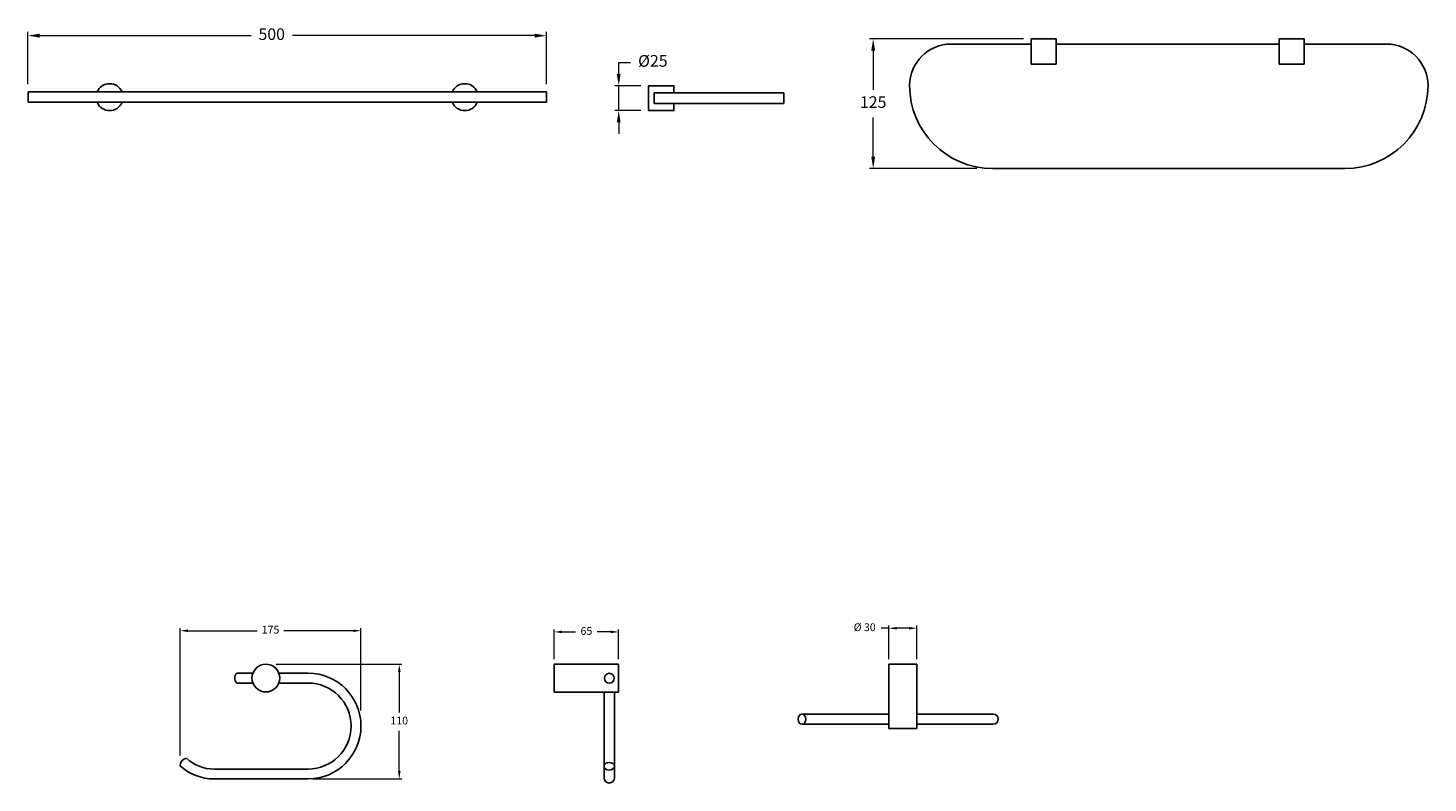
# Model space of a CAD drawing. Units: millimetres. Extents: x -17776 to -12571, y -2779 to 1857.
# Drawn here: x -17776 to -16425, y -2379 to -1651 of the extents above; entities that cross this region are included whole.
import ezdxf

# ---------------------------------------------------------------- set-up
doc = ezdxf.new("R2010")
doc.units = ezdxf.units.MM
doc.styles.get("Standard").update_dxf_attribs({"font": 'arial.ttf'})
doc.dimstyles.new('200', dxfattribs={"dimtxt": 5, "dimasz": 5, "dimexe": 1.25, "dimexo": 5, "dimgap": 1, "dimtad": 0, "dimtih": 1, "dimtoh": 1, "dimtxsty": 'Standard', "dimcen": 0, "dimclrd": 256, "dimclre": 256, "dimadec": 0, "dimazin": 0, "dimtfac": 1, "dimtmove": 0, "dimatfit": 3, "dimfxl": 1, "dimlwd": 9, "dimlwe": 9, "dimarcsym": 0})

# ---------------------------------------------------------------- blocks, each defined once
blk = doc.blocks.new('*D186')
at = {"lineweight": 9, "transparency": 16777216}
for p, q in [((-17775.6, -1704.8), (-17775.6, -1654.2)), ((-17764.3, -1658), (-17560.4, -1658)), ((-17286.8, -1658), (-17520.6, -1658)), ((-17275.6, -1704.8), (-17275.6, -1654.2))]:
    blk.add_line(p, q, dxfattribs=at)
at = {"transparency": 16777216}
for points in [[(-17764.3, -1656.1), (-17764.3, -1659.9), (-17775.6, -1658)], [(-17286.8, -1656.1), (-17286.8, -1659.9), (-17275.6, -1658)]]:
    blk.add_solid(points, dxfattribs=at)
at = {"layer": 'Defpoints', "color": 0, "transparency": 16777216}
for p in [(-17275.6, -1658), (-17775.6, -1712.3), (-17275.6, -1712.3)]:
    blk.add_point(p, dxfattribs=at)
at = {"color": 0, "transparency": 16777216, "insert": (-17540.5, -1658), "char_height": 11.25, "attachment_point": 5}
blk.add_mtext('500', dxfattribs=at)
blk = doc.blocks.new('*D187')
at = {"lineweight": 9, "transparency": 16777216}
for p, q in [((-16815.4, -1661.1), (-16964.1, -1661.1)), ((-16960.4, -1672.4), (-16960.4, -1710.4)), ((-16960.4, -1774.9), (-16960.4, -1736.9)), ((-16860.3, -1786.1), (-16964.1, -1786.1))]:
    blk.add_line(p, q, dxfattribs=at)
at = {"transparency": 16777216}
for points in [[(-16962.3, -1672.4), (-16958.5, -1672.4), (-16960.4, -1661.1)], [(-16962.3, -1774.9), (-16958.5, -1774.9), (-16960.4, -1786.1)]]:
    blk.add_solid(points, dxfattribs=at)
at = {"layer": 'Defpoints', "color": 0, "transparency": 16777216}
for p in [(-16807.9, -1661.1), (-16960.4, -1786.1), (-16852.8, -1786.1)]:
    blk.add_point(p, dxfattribs=at)
at = {"color": 0, "transparency": 16777216, "insert": (-16960.4, -1723.6), "char_height": 11.25, "attachment_point": 5}
blk.add_mtext('125', dxfattribs=at)
blk = doc.blocks.new('*D188')
at = {"lineweight": 9, "transparency": 16777216}
for p, q in [((-17205.8, -1695.1), (-17205.8, -1683.8)), ((-17205.8, -1683.8), (-17194.6, -1683.8)), ((-17184.5, -1706.3), (-17209.6, -1706.3)), ((-17205.8, -1730.3), (-17205.8, -1706.3)), ((-17184.5, -1730.3), (-17209.6, -1730.3)), ((-17205.8, -1741.6), (-17205.8, -1752.8))]:
    blk.add_line(p, q, dxfattribs=at)
at = {"transparency": 16777216}
for points in [[(-17207.7, -1695.1), (-17204, -1695.1), (-17205.8, -1706.3)], [(-17207.7, -1741.6), (-17204, -1741.6), (-17205.8, -1730.3)]]:
    blk.add_solid(points, dxfattribs=at)
at = {"layer": 'Defpoints', "color": 0, "transparency": 16777216}
for p in [(-17205.8, -1706.3), (-17177, -1706.3), (-17177, -1730.3)]:
    blk.add_point(p, dxfattribs=at)
at = {"color": 0, "transparency": 16777216, "insert": (-17172.9, -1683.8), "char_height": 11.25, "attachment_point": 5}
blk.add_mtext('%%C25', dxfattribs=at)
blk = doc.blocks.new('*D205')
at = {"lineweight": 9, "transparency": 16777216}
for p, q in [((-17628.8, -2352.7), (-17628.8, -2229.7)), ((-17621.3, -2232.2), (-17554.7, -2232.2)), ((-17461.9, -2232.2), (-17528.8, -2232.2)), ((-17454.4, -2309.2), (-17454.4, -2229.7))]:
    blk.add_line(p, q, dxfattribs=at)
at = {"transparency": 16777216}
for points in [[(-17621.3, -2231), (-17621.3, -2233.5), (-17628.8, -2232.2)], [(-17461.9, -2231), (-17461.9, -2233.5), (-17454.4, -2232.2)]]:
    blk.add_solid(points, dxfattribs=at)
at = {"layer": 'Defpoints', "color": 0, "transparency": 16777216}
for p in [(-17454.4, -2232.2), (-17454.4, -2314.2), (-17628.8, -2357.7)]:
    blk.add_point(p, dxfattribs=at)
at = {"color": 0, "transparency": 16777216, "insert": (-17541.7, -2232.2), "char_height": 7.5, "attachment_point": 5}
blk.add_mtext('175', dxfattribs=at)
blk = doc.blocks.new('*D206')
at = {"lineweight": 9, "transparency": 16777216}
for p, q in [((-17536.2, -2264.5), (-17415, -2264.5)), ((-17417.5, -2272), (-17417.5, -2311)), ((-17417.5, -2367.7), (-17417.5, -2328.7)), ((-17500.4, -2375.2), (-17415, -2375.2))]:
    blk.add_line(p, q, dxfattribs=at)
at = {"transparency": 16777216}
for points in [[(-17418.7, -2272), (-17416.2, -2272), (-17417.5, -2264.5)], [(-17418.7, -2367.7), (-17416.2, -2367.7), (-17417.5, -2375.2)]]:
    blk.add_solid(points, dxfattribs=at)
at = {"layer": 'Defpoints', "color": 0, "transparency": 16777216}
for p in [(-17541.2, -2264.5), (-17505.4, -2375.2), (-17417.5, -2375.2)]:
    blk.add_point(p, dxfattribs=at)
at = {"color": 0, "transparency": 16777216, "insert": (-17417.5, -2319.9), "char_height": 7.5, "attachment_point": 5}
blk.add_mtext('110', dxfattribs=at)
blk = doc.blocks.new('*D207')
at = {"lineweight": 9, "transparency": 16777216}
for p, q in [((-17268, -2259.5), (-17268, -2230.9)), ((-17260.5, -2233.4), (-17247.4, -2233.4)), ((-17213.5, -2233.4), (-17226.5, -2233.4)), ((-17206, -2259.5), (-17206, -2230.9))]:
    blk.add_line(p, q, dxfattribs=at)
at = {"transparency": 16777216}
for points in [[(-17260.5, -2232.1), (-17260.5, -2234.6), (-17268, -2233.4)], [(-17213.5, -2232.1), (-17213.5, -2234.6), (-17206, -2233.4)]]:
    blk.add_solid(points, dxfattribs=at)
at = {"layer": 'Defpoints', "color": 0, "transparency": 16777216}
for p in [(-17206, -2233.4), (-17268, -2264.5), (-17206, -2264.5)]:
    blk.add_point(p, dxfattribs=at)
at = {"color": 0, "transparency": 16777216, "insert": (-17237, -2233.4), "char_height": 7.5, "attachment_point": 5}
blk.add_mtext('65', dxfattribs=at)
blk = doc.blocks.new('*D208')
at = {"lineweight": 9, "transparency": 16777216}
for p, q in [((-16945.2, -2259.5), (-16945.2, -2227.3)), ((-16918.2, -2259.5), (-16918.2, -2227.3)), ((-16945.2, -2229.8), (-16952.7, -2229.8)), ((-16925.7, -2229.8), (-16937.7, -2229.8))]:
    blk.add_line(p, q, dxfattribs=at)
at = {"transparency": 16777216}
for points in [[(-16937.7, -2228.6), (-16937.7, -2231.1), (-16945.2, -2229.8)], [(-16925.7, -2228.6), (-16925.7, -2231.1), (-16918.2, -2229.8)]]:
    blk.add_solid(points, dxfattribs=at)
at = {"layer": 'Defpoints', "color": 0, "transparency": 16777216}
for p in [(-16945.2, -2229.8), (-16945.2, -2264.5), (-16918.2, -2264.5)]:
    blk.add_point(p, dxfattribs=at)
at = {"color": 0, "transparency": 16777216, "insert": (-16968.6, -2229.8), "char_height": 7.5, "attachment_point": 5}
blk.add_mtext('%%C 30', dxfattribs=at)

msp = doc.modelspace()

# ---------------------------------------------------------------- linework, layer by layer
for p, q in [((-16885.288, -1666.126), (-16808.788, -1666.126)), ((-16833.843, -1666.126), (-16809.396, -1666.126)), ((-16809.396, -1666.126), (-16807.896, -1666.126)), ((-16807.896, -1661.126), (-16807.896, -1685.626)), ((-16807.896, -1661.126), (-16783.896, -1661.126)), ((-16783.896, -1661.126), (-16783.896, -1685.626)), ((-16783.896, -1666.126), (-16568.788, -1666.126)), ((-16568.788, -1661.126), (-16568.788, -1685.626)), ((-16568.788, -1661.126), (-16544.788, -1661.126)), ((-16544.788, -1661.126), (-16544.788, -1685.626)), ((-16544.788, -1666.126), (-16465.288, -1666.126)), ((-16543.288, -1666.126), (-16544.788, -1666.126)), ((-16807.896, -1685.626), (-16783.896, -1685.626)), ((-16544.788, -1685.626), (-16568.788, -1685.626)), ((-17775.572, -1712.328), (-17275.572, -1712.328)), ((-17775.572, -1712.328), (-17775.572, -1722.328)), ((-17275.572, -1712.328), (-17275.572, -1722.328)), ((-16925.288, -1706.126), (-16925.288, -1706.126)), ((-16425.288, -1706.126), (-16425.288, -1706.126)), ((-17775.572, -1722.328), (-17275.572, -1722.328)), ((-16845.288, -1786.126), (-16505.288, -1786.126)), ((-17267.961, -2264.528), (-17205.961, -2264.528)), ((-17267.961, -2264.528), (-17267.961, -2291.528)), ((-17205.961, -2264.528), (-17205.961, -2291.528)), ((-16945.216, -2264.528), (-16945.216, -2326.528)), ((-16918.216, -2264.528), (-16945.216, -2264.528)), ((-16918.216, -2264.528), (-16918.216, -2326.528)), ((-17267.961, -2291.528), (-17205.961, -2291.528)), ((-17219.881, -2291.528), (-17219.881, -2374.206)), ((-17209.981, -2291.528), (-17209.981, -2374.206)), ((-16945.216, -2312.608), (-17027.894, -2312.608)), ((-16844.716, -2312.608), (-16918.216, -2312.608)), ((-16945.216, -2322.508), (-17027.894, -2322.508)), ((-16918.216, -2326.528), (-16945.216, -2326.528)), ((-16844.716, -2322.508), (-16918.216, -2322.508))]:
    msp.add_line(p, q)
for points in [[(-17152.546, -1723.328), (-17152.546, -1730.328), (-17177.046, -1730.328), (-17177.046, -1706.328), (-17152.546, -1706.328), (-17152.546, -1713.328)], [(-17574.296, -2273.178), (-17558.685, -2273.178)], [(-17574.296, -2282.678), (-17558.685, -2282.678)]]:
    msp.add_lwpolyline(points)
msp.add_lwpolyline([(-17171.687, -1713.328), (-17046.687, -1713.328), (-17046.687, -1723.328), (-17171.687, -1723.328)], close=True)
for points in [[(-17533.625, -2273.178), (-17505.405, -2273.178, -0.41421356), (-17454.405, -2324.178, -0.41421356), (-17505.405, -2375.178), (-17596.155, -2375.178, -0.18535205), (-17628.777, -2362.655)], [(-17533.625, -2282.678), (-17505.405, -2282.678, -0.41421356), (-17463.905, -2324.178, -0.41421356), (-17505.405, -2365.678), (-17596.155, -2365.678, -0.18864584), (-17622.789, -2355.258)]]:
    msp.add_lwpolyline(points, format="xyb")
for centre, radius in [((-17546.155, -2277.928), 13.4), ((-17214.931, -2278.028), 4.75)]:
    msp.add_circle(centre, radius)
for centre, radius, start, end in [((-16885.288, -1706.126), 40, 90, 180), ((-16465.288, -1706.126), 40, 0, 90), ((-17696.855, -1717.328), 13, 22.619865, 157.380135), ((-17354.29, -1717.328), 13, 22.619865, 157.380135), ((-16845.288, -1706.126), 80, 180, 270), ((-16505.288, -1706.126), 80, 270, 0), ((-17696.855, -1717.328), 13, 202.619865, 337.380135), ((-17354.29, -1717.328), 13, 202.619865, 337.380135), ((-17569.155, -2277.928), 7, 137.26789, 222.73211), ((-17027.894, -2317.558), 4.95, 90, 98.323148), ((-17027.894, -2317.558), 4.95, 261.676852, 270), ((-16844.716, -2317.558), 4.95, 270, 90), ((-17621.792, -2362.187), 7, 98.18371, 183.829763), ((-17214.931, -2374.206), 4.95, 180, 0)]:
    msp.add_arc(centre, radius, start, end)
for centre, major_axis in [((-17029.146, -2317.558), (0, 4.95)), ((-17214.931, -2362.934), (-4.95, 0))]:
    msp.add_ellipse(centre, major_axis=major_axis, ratio=0.74709724)

# ---------------------------------------------------------------- dimensions: what is measured, and where the dimension line sits
at = {"color": 7}
for base, p1, p2, text, override, picture, middle in [((-17275.572, -1657.982), (-17775.572, -1712.328), (-17275.572, -1712.328), '500', {"dimtxt": 11.25, "dimasz": 11.25, "dimexe": 3.75, "dimexo": 7.5, "dimgap": 7.5, "dimarcsym": 1}, '*D186', (-17540.478, -1657.982)), ((-17454.405, -2232.242), (-17628.777, -2357.655), (-17454.405, -2314.156), '175', {"dimtxt": 7.5, "dimasz": 7.5, "dimexe": 2.5, "dimgap": 5, "dimarcsym": 1}, '*D205', (-17541.721, -2232.242)), ((-16945.216, -2229.835), (-16918.216, -2264.528), (-16945.216, -2264.528), '%%C 30', {"dimtxt": 7.5, "dimasz": 7.5, "dimexe": 2.5, "dimgap": 5, "dimarcsym": 1}, '*D208', (-16968.61, -2229.835))]:
    dim = msp.add_linear_dim(base=base, p1=p1, p2=p2, text=text, dimstyle='200', override=override, dxfattribs=at)
    dim.commit()
    dim.dimension.update_dxf_attribs({"geometry": picture, "text_midpoint": middle, "dimtype": 160})
dim = msp.add_linear_dim(base=(-16960.384, -1786.126), p1=(-16807.896, -1661.126), p2=(-16852.788, -1786.126), angle=90, dimstyle='200', override={"dimtxt": 11.25, "dimasz": 11.25, "dimexe": 3.75, "dimexo": 7.5, "dimgap": 7.5, "dimarcsym": 1}, dxfattribs=at)
dim.commit()
dim.dimension.update_dxf_attribs({"geometry": '*D187', "text_midpoint": (-16960.384, -1723.626)})
for base, p1, p2, text, override, picture, middle in [((-17205.843, -1706.328), (-17177.046, -1730.328), (-17177.046, -1706.328), '%%C25', {"dimtxt": 11.25, "dimasz": 11.25, "dimexe": 3.75, "dimexo": 7.5, "dimgap": 7.5, "dimarcsym": 1}, '*D188', (-17172.873, -1683.828)), ((-17417.468, -2375.178), (-17541.155, -2264.528), (-17505.405, -2375.178), '110', {"dimtxt": 7.5, "dimasz": 7.5, "dimexe": 2.5, "dimgap": 5, "dimarcsym": 1}, '*D206', (-17417.468, -2319.853))]:
    dim = msp.add_linear_dim(base=base, p1=p1, p2=p2, angle=90, text=text, dimstyle='200', override=override, dxfattribs=at)
    dim.commit()
    dim.dimension.update_dxf_attribs({"geometry": picture, "text_midpoint": middle})
dim = msp.add_linear_dim(base=(-17205.961, -2233.393), p1=(-17267.961, -2264.528), p2=(-17205.961, -2264.528), text='65', dimstyle='200', override={"dimtxt": 7.5, "dimasz": 7.5, "dimexe": 2.5, "dimgap": 5, "dimarcsym": 1}, dxfattribs=at)
dim.commit()
dim.dimension.update_dxf_attribs({"geometry": '*D207', "text_midpoint": (-17236.961, -2233.393)})

doc.saveas('drawing.dxf')
